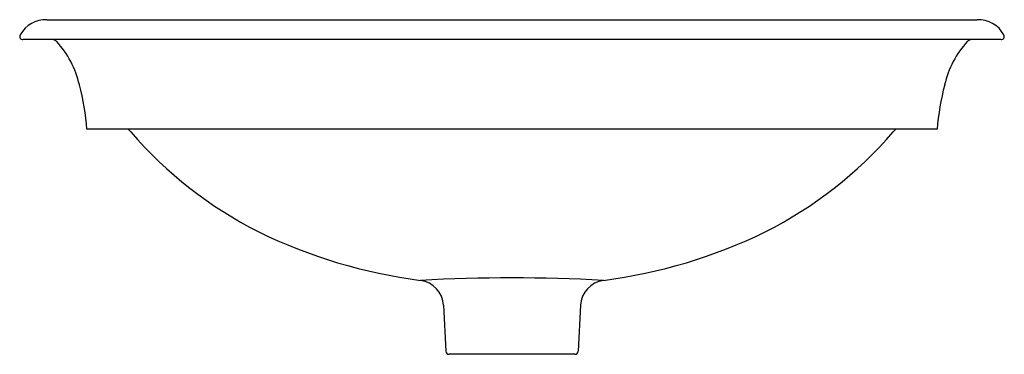
# Model space of a CAD drawing. Units: inches. Extents: x 1516.2 to 1534.8, y 139.1 to 145.4.
import ezdxf

# ---------------------------------------------------------------- set-up
doc = ezdxf.new("R2010")
doc.units = ezdxf.units.IN
doc.header["$LTSCALE"] = 0.64311
doc.header["$MEASUREMENT"] = 0
doc.layers.get('0').update_dxf_attribs({"color": 255, "linetype": 'CONTINUOUS'})
doc.layers.get('Defpoints').update_dxf_attribs({"linetype": 'CONTINUOUS'})
doc.styles.get("Standard").update_dxf_attribs({"font": 'txt', "width": 0.8})

msp = doc.modelspace()

# ---------------------------------------------------------------- linework, layer by layer
for p, q in [((1517.723, 145.35), (1533.278, 145.35)), ((1534.706, 144.976), (1516.295, 144.976)), ((1533.501, 143.289), (1517.5, 143.289)), ((1524.21, 139.978), (1524.255, 139.113)), ((1526.791, 139.978), (1526.746, 139.113)), ((1526.686, 139.057), (1524.315, 139.057))]:
    msp.add_line(p, q)
for centre, radius, start, end in [((1516.722, 144.806), 0.545, 87.5202, 151.4346), ((1516.811, 149.451), 4.102, 269.0815, 270.0824), ((1517.069, 424.021), 278.672, 269.94809, 270.13435), ((1533.932, 424.021), 278.672, 269.86565, 270.05191), ((1534.19, 149.451), 4.102, 269.9176, 270.9185), ((1534.279, 144.806), 0.545, 28.5654, 92.4798), ((1516.295, 145.036), 0.0599, 149.9919, 270.1769), ((1516.842, 144.851), 0.125, 47.9875, 90.003), ((1515.631, 143.737), 1.77, 12.6672, 42.9906), ((1535.37, 143.737), 1.77, 137.0094, 167.3328), ((1534.159, 144.851), 0.125, 89.997, 132.0125), ((1534.706, 145.036), 0.06, 269.9658, 29.8654), ((1512.723, 142.904), 4.793, 4.6063, 14.7632), ((1538.27, 142.906), 4.784, 165.2322, 175.4073), ((1518.056, 143.007), 0.356, 41.1366, 52.2904), ((1532.945, 143.007), 0.356, 127.7096, 138.8634), ((1524.236, 148.332), 7.801, 220.7315, 243.3185), ((1526.765, 148.332), 7.801, 296.6815, 319.2685), ((1525.04, 150.181), 9.815, 243.9734, 262.6233), ((1525.961, 150.183), 9.817, 277.3758, 296.0256), ((1525.499, 108.168), 32.325, 86.9461, 93.0492), ((1523.711, 139.952), 0.5, 2.9968, 82.0945), ((1527.29, 139.952), 0.5, 97.97, 177.0077), ((1524.315, 139.117), 0.06, 183.9819, 270.0603), ((1526.686, 139.117), 0.06, 269.9397, 356.0181)]:
    msp.add_arc(centre, radius, start, end)

# ---------------------------------------------------------------- texts
at = {"layer": 'Defpoints'}
for tag, p, s in [('MODELNUMBER', (1525.497, 143.294), 'K-5400-BL'), ('TRADENAME', (1525.497, 143.292), 'IRON PLAINS'), ('PRODUCT', (1525.497, 143.291), 'BATHROOM SINK')]:
    msp.add_attdef(tag, p, s, height=0.001, dxfattribs=at)

doc.saveas('drawing.dxf')
